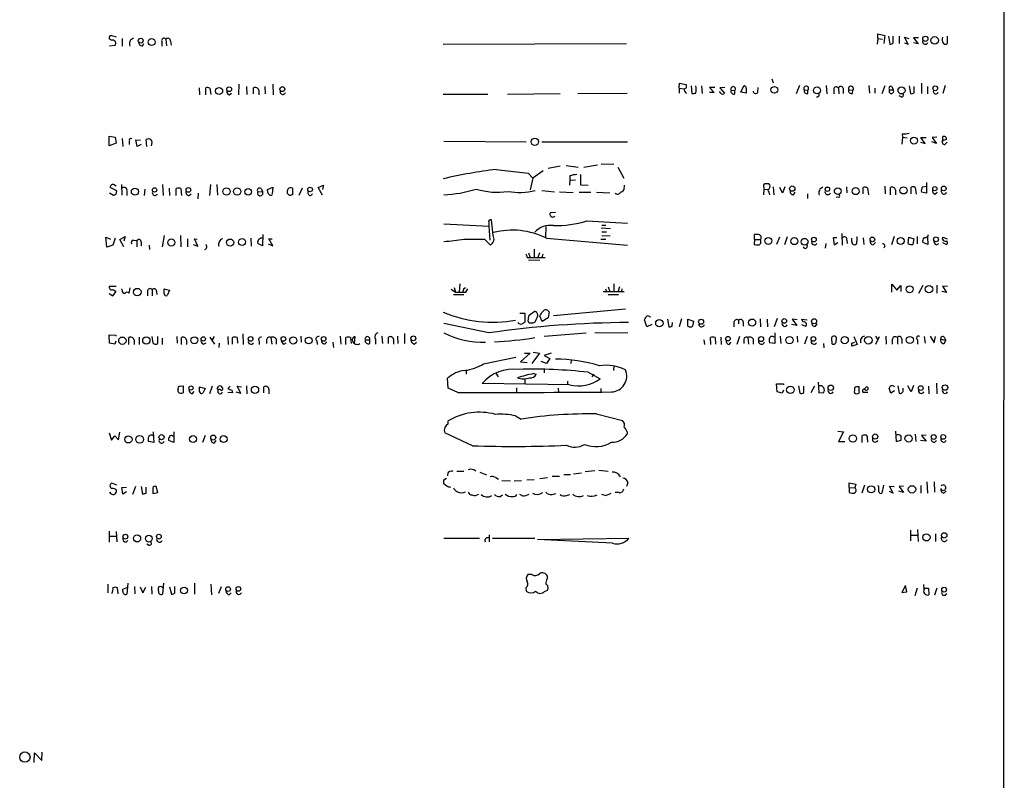
# Model space of a CAD drawing. Extents: x 14 to 1061, y 6 to 872.
# Drawn here: x 874 to 1052, y 448 to 586 of the extents above; entities that cross this region are included whole.
import ezdxf

# ---------------------------------------------------------------- set-up
doc = ezdxf.new("R2010")
doc.units = 0
doc.header["$MEASUREMENT"] = 0
doc.layers.add('MAIN', color=5, linetype='CONTINUOUS')

msp = doc.modelspace()

# ---------------------------------------------------------------- linework, layer by layer
at = {"layer": 'MAIN'}
for p, q in [((1051.56, 851.7467), (1051.2213, 52.4087)), ((890.27, 582.676), (891.1167, 582.422)), ((892.2173, 582.0833), (892.2173, 580.7287)), ((900.0913, 581.9987), (900.176, 580.8133)), ((1028.7, 582.0833), (1028.6153, 581.0673)), ((1028.7, 582.0833), (1028.7, 582.93)), ((1028.7, 582.93), (1029.97, 582.676)), ((1028.7, 582.0833), (1029.5467, 581.9987)), ((1029.97, 582.676), (1029.8007, 581.2367)), ((1030.6473, 582.5067), (1030.9013, 581.0673)), ((1031.494, 581.3213), (1031.494, 582.5067)), ((1032.5947, 582.5067), (1032.5947, 581.2367)), ((1034.2033, 581.0673), (1033.526, 582.3373)), ((1033.526, 582.3373), (1034.288, 582.0833)), ((1036.066, 582.2527), (1035.1347, 582.2527)), ((1035.1347, 582.2527), (1035.9813, 581.152)), ((1041.2307, 582.5067), (1041.2307, 581.2367)), ((889.9313, 580.8133), (890.9473, 580.898)), ((895.858, 580.8133), (896.112, 581.2367)), ((899.3293, 581.5753), (899.3293, 580.7287)), ((900.938, 581.66), (901.0227, 580.898)), ((950.214, 581.0673), (983.3187, 581.2367)), ((1033.526, 581.3213), (1034.2033, 581.0673)), ((1035.9813, 581.152), (1035.1347, 581.3213)), ((1009.5653, 574.802), (1009.8193, 574.1247)), ((906.1027, 573.1933), (906.1873, 571.9233)), ((907.288, 571.9233), (907.288, 573.1933)), ((908.05, 573.1087), (908.2193, 572.008)), ((913.2993, 573.8707), (913.2147, 571.9233)), ((914.654, 573.4473), (914.7387, 572.008)), ((915.924, 572.0927), (915.924, 573.1933)), ((917.956, 573.4473), (918.0407, 572.0927)), ((919.3953, 573.8707), (919.48, 571.9233)), ((992.8013, 573.1087), (992.886, 574.04)), ((992.8013, 573.1087), (992.8013, 572.262)), ((992.8013, 573.1087), (993.648, 573.024)), ((992.886, 574.04), (994.0713, 573.786)), ((995.0027, 573.532), (995.0873, 572.1773)), ((996.8653, 573.532), (996.95, 572.1773)), ((999.236, 573.278), (998.3047, 573.278)), ((998.3047, 573.278), (999.1513, 572.3467)), ((1001.0987, 573.278), (1000.1673, 573.1933)), ((1000.1673, 573.1933), (1001.014, 572.262)), ((1003.9773, 572.4313), (1004.4853, 573.532)), ((1004.9087, 573.1087), (1004.9087, 572.262)), ((1007.0253, 572.4313), (1007.11, 573.278)), ((1014.5607, 573.6167), (1013.968, 572.0927)), ((1015.4073, 572.8547), (1016.0847, 572.77)), ((1019.3867, 573.6167), (1019.4713, 572.0927)), ((1020.7413, 572.9393), (1020.7413, 572.0927)), ((1021.588, 573.1087), (1021.6727, 572.0927)), ((1022.4347, 573.1087), (1022.4347, 572.1773)), ((1023.4507, 572.8547), (1024.2127, 572.77)), ((1027.0913, 573.6167), (1027.176, 572.262)), ((1028.192, 573.1087), (1028.192, 572.262)), ((1029.97, 573.532), (1029.462, 572.0927)), ((1030.8167, 572.8547), (1031.494, 572.8547)), ((1031.24, 573.4473), (1031.494, 572.8547)), ((1034.3727, 573.532), (1034.6267, 572.1773)), ((1035.304, 572.3467), (1035.304, 573.4473)), ((1036.574, 574.04), (1036.574, 572.1773)), ((1037.6747, 573.4473), (1037.6747, 572.0927)), ((1040.892, 573.6167), (1040.4687, 572.1773)), ((911.5213, 571.9233), (911.9447, 572.262)), ((916.8553, 572.77), (916.8553, 571.9233)), ((958.2573, 572.008), (950.214, 572.008)), ((971.296, 572.0927), (961.8133, 572.008)), ((983.4033, 572.1773), (974.5133, 572.0927)), ((999.1513, 572.3467), (998.3047, 572.3467)), ((1000.3367, 572.262), (1000.0827, 572.516)), ((1002.1993, 572.77), (1002.8767, 572.6853)), ((1002.8767, 572.0927), (1002.8767, 572.6853)), ((1004.9087, 572.262), (1003.9773, 572.4313)), ((1016.0847, 572.1773), (1016.0847, 572.77)), ((1024.128, 572.1773), (1024.2127, 572.77)), ((1032.9333, 571.5847), (1032.5947, 571.754)), ((889.8467, 562.6947), (889.8467, 564.4727)), ((889.8467, 564.4727), (890.9473, 564.3033)), ((890.9473, 564.3033), (891.1167, 563.2027)), ((892.2173, 564.0493), (892.302, 562.61)), ((1033.1873, 564.3033), (1033.018, 563.0333)), ((1033.1027, 564.896), (1033.1873, 564.3033)), ((1033.1873, 564.3033), (1034.034, 564.134)), ((1037.2513, 563.118), (1036.4893, 564.2187)), ((1036.4893, 564.2187), (1037.4207, 564.2187)), ((1039.368, 564.3033), (1038.5213, 564.2187)), ((1038.5213, 564.2187), (1039.2833, 563.118)), ((1040.4687, 563.7107), (1040.4687, 564.388)), ((891.1167, 563.2027), (889.8467, 562.6947)), ((893.4873, 563.5413), (893.4873, 562.9487)), ((894.9267, 562.61), (894.6727, 563.7953)), ((894.6727, 563.7953), (895.5193, 563.7107)), ((895.604, 562.9487), (894.9267, 562.61)), ((896.62, 562.61), (896.5353, 563.88)), ((950.2987, 563.5413), (965.2, 563.4567)), ((967.994, 563.4567), (983.488, 563.4567)), ((1036.4047, 563.372), (1037.2513, 563.118)), ((1039.2833, 563.118), (1038.4367, 563.4567)), ((1040.2993, 563.5413), (1040.384, 563.2027)), ((1040.8073, 562.9487), (1041.2307, 563.372)), ((971.296, 559.054), (969.1793, 558.6307)), ((972.3967, 559.1387), (974.598, 558.8847)), ((978.0693, 559.2233), (975.614, 558.8)), ((978.7467, 559.4773), (981.0327, 559.3927)), ((981.71, 558.8847), (982.8107, 556.8527)), ((959.7813, 558.4613), (965.5387, 557.784)), ((965.5387, 557.784), (966.3853, 556.8527)), ((966.3853, 556.8527), (965.8773, 554.736)), ((968.248, 558.2073), (966.3853, 556.8527)), ((973.074, 557.276), (973.074, 556.514)), ((975.0213, 557.53), (975.0213, 555.6673)), ((891.2013, 554.5667), (890.016, 555.1593)), ((890.778, 555.6673), (891.1167, 555.498)), ((892.048, 555.752), (892.1327, 553.8047)), ((899.4987, 555.752), (899.5833, 553.72)), ((900.684, 555.0747), (900.7687, 553.72)), ((901.954, 553.72), (901.954, 554.99)), ((902.8007, 554.99), (902.8853, 553.72)), ((908.1347, 555.752), (907.9653, 553.72)), ((909.32, 555.752), (909.4047, 553.8047)), ((917.2787, 554.99), (917.5327, 554.482)), ((918.464, 554.8207), (919.3953, 555.244)), ((919.3953, 555.244), (919.3107, 553.974)), ((922.9513, 555.0747), (922.9513, 553.8893)), ((924.7293, 555.0747), (924.1367, 553.72)), ((927.608, 555.1593), (928.5393, 555.5827)), ((928.37, 553.8047), (927.608, 555.1593)), ((928.5393, 555.5827), (928.37, 554.8207)), ((973.074, 556.514), (972.9893, 555.5827)), ((973.074, 556.514), (974.09, 556.5987)), ((975.0213, 555.6673), (976.376, 555.5827)), ((982.8953, 555.5827), (982.8107, 554.736)), ((1008.0413, 555.6673), (1008.126, 554.9053)), ((1009.8193, 555.3287), (1009.904, 553.8893)), ((1011.5127, 554.1433), (1011.0047, 555.1593)), ((1011.936, 555.3287), (1011.5127, 554.1433)), ((1023.0273, 555.3287), (1023.112, 554.228)), ((1026.0753, 554.0587), (1026.0753, 555.1593)), ((1026.8373, 555.0747), (1027.0067, 553.8893)), ((1029.97, 555.4133), (1030.0547, 554.0587)), ((1030.986, 553.8893), (1030.986, 555.1593)), ((1034.7113, 554.0587), (1034.7113, 555.244)), ((1035.4733, 555.1593), (1035.6427, 553.974)), ((1036.828, 555.3287), (1037.5053, 555.4133)), ((1037.5053, 556.0907), (1037.5053, 555.4133)), ((1037.5053, 555.4133), (1037.5053, 554.1433)), ((889.9313, 554.228), (890.6087, 553.8047)), ((891.1167, 553.974), (891.2013, 554.5667)), ((893.064, 554.5667), (893.064, 553.72)), ((896.2813, 554.9053), (896.1967, 553.72)), ((904.24, 553.72), (904.6633, 554.0587)), ((905.9333, 554.1433), (905.8487, 553.1273)), ((916.686, 554.3973), (917.5327, 554.482)), ((918.464, 554.5667), (918.464, 554.8207)), ((922.4433, 553.72), (922.02, 554.1433)), ((926.2533, 553.72), (926.592, 554.0587)), ((967.994, 554.6513), (970.28, 554.3973)), ((973.6667, 554.228), (971.2113, 554.3127)), ((974.7673, 554.3127), (976.884, 554.3127)), ((977.9, 554.3127), (980.2707, 554.228)), ((1008.126, 554.9053), (1008.0413, 553.8893)), ((1008.126, 554.9053), (1008.888, 554.8207)), ((1013.46, 553.8893), (1013.7987, 554.3127)), ((1016, 554.0587), (1016, 553.212)), ((1021.6727, 553.3813), (1021.1647, 553.466)), ((1031.9173, 554.736), (1031.9173, 553.8893)), ((1037.5053, 554.1433), (1036.574, 554.3127)), ((1039.0293, 553.974), (1039.4527, 554.3127)), ((969.6027, 550.672), (970.4493, 550.7567)), ((950.2987, 548.64), (958.4267, 548.2167)), ((958.4267, 548.8093), (958.4267, 548.2167)), ((958.4267, 548.2167), (958.596, 545.6767)), ((959.1887, 546.5233), (958.9347, 549.3173)), ((968.756, 548.132), (968.6713, 546.1847)), ((976.122, 549.148), (983.488, 548.7247)), ((978.7467, 547.878), (980.44, 547.7933)), ((978.8313, 548.386), (979.5933, 548.386)), ((889.4233, 544.4067), (889.254, 546.1847)), ((889.254, 546.1847), (890.1007, 545.846)), ((891.794, 545.7613), (892.7253, 546.354)), ((892.7253, 546.354), (892.4713, 545.5073)), ((899.7527, 546.5233), (899.414, 544.4913)), ((902.716, 546.5233), (902.8007, 544.4913)), ((917.6173, 546.6927), (917.5327, 544.6607)), ((978.8313, 547.2007), (979.678, 547.2007)), ((978.8313, 546.5233), (980.3553, 546.4387)), ((1006.4327, 545.7613), (1006.4327, 546.6927)), ((1010.92, 546.1847), (1010.412, 544.9147)), ((1012.3593, 546.2693), (1011.8513, 544.83)), ((1021.334, 546.1), (1020.6567, 546.1)), ((1020.6567, 546.1), (1020.826, 544.83)), ((1022.1807, 546.862), (1022.2653, 544.7453)), ((1026.0753, 546.1), (1026.16, 544.9147)), ((1031.6633, 546.354), (1031.1553, 544.83)), ((1034.2033, 545.084), (1034.288, 546.1847)), ((1034.288, 546.1847), (1035.2193, 545.9307)), ((1035.812, 546.354), (1035.812, 544.9993)), ((1037.6747, 546.1847), (1037.7593, 544.9147)), ((1037.7593, 546.354), (1037.844, 546.6927)), ((1040.384, 545.846), (1040.4687, 546.1847)), ((1040.4687, 546.1847), (1041.2307, 545.9307)), ((890.524, 544.7453), (889.4233, 544.4067)), ((890.9473, 546.0153), (890.524, 544.7453)), ((892.4713, 544.4913), (891.794, 545.7613)), ((894.2493, 545.6767), (894.842, 545.592)), ((894.842, 545.592), (894.842, 544.4913)), ((895.604, 545.338), (895.604, 544.6607)), ((897.0433, 544.7453), (897.128, 543.9833)), ((903.986, 545.9307), (903.986, 544.4913)), ((905.002, 544.9147), (905.8487, 544.576)), ((905.8487, 544.576), (905.256, 545.9307)), ((905.256, 545.9307), (905.764, 545.846)), ((915.416, 546.0153), (915.5007, 544.576)), ((917.5327, 544.6607), (916.686, 545.084)), ((918.5487, 544.9993), (919.3953, 544.6607)), ((919.3953, 544.6607), (918.718, 545.9307)), ((918.718, 545.9307), (919.3107, 545.9307)), ((957.6647, 545.846), (958.6807, 544.83)), ((968.8407, 546.0153), (983.488, 544.7453)), ((978.662, 545.846), (979.5933, 545.846)), ((1006.4327, 545.7613), (1006.348, 544.9147)), ((1006.4327, 545.7613), (1007.4487, 545.7613)), ((1019.302, 545.084), (1019.2173, 544.2373)), ((1020.826, 544.83), (1021.5033, 545.2533)), ((1023.112, 545.6767), (1023.1967, 545.084)), ((1024.0433, 545.4227), (1024.0433, 546.0153)), ((1027.8533, 544.83), (1028.2767, 545.2533)), ((1029.97, 544.576), (1029.8007, 544.2373)), ((1035.2193, 545.9307), (1035.05, 544.9147)), ((1037.7593, 544.9147), (1036.828, 545.2533)), ((1039.2833, 544.83), (1039.7067, 545.084)), ((1040.384, 545.2533), (1041.146, 544.9147)), ((965.3693, 542.544), (965.8773, 542.544)), ((965.6233, 543.3907), (965.8773, 542.544)), ((965.8773, 542.544), (968.5867, 542.544)), ((966.6393, 544.068), (966.6393, 542.544)), ((967.5707, 543.3907), (967.3167, 542.544)), ((968.1633, 543.1367), (967.994, 542.544)), ((965.6233, 542.1207), (967.6553, 542.036)), ((889.9313, 537.3793), (891.1167, 537.3793)), ((953.1773, 537.8027), (953.0927, 536.2787)), ((980.0167, 537.21), (980.2707, 536.3633)), ((981.0327, 537.8027), (981.0327, 536.3633)), ((982.0487, 537.21), (981.71, 536.2787)), ((1031.24, 536.2787), (1031.24, 537.718)), ((1031.24, 537.718), (1032.1713, 536.6173)), ((1032.1713, 536.6173), (1032.8487, 537.464)), ((1032.8487, 537.464), (1032.8487, 536.3633)), ((1036.828, 537.464), (1036.066, 536.0247)), ((1039.368, 537.5487), (1039.368, 536.1093)), ((1041.3153, 537.2947), (1040.384, 537.3793)), ((1040.384, 537.3793), (1041.146, 536.194)), ((889.8467, 536.0247), (890.524, 535.6013)), ((890.524, 535.6013), (891.1167, 536.3633)), ((892.2173, 536.6173), (892.1327, 536.8713)), ((893.572, 537.0407), (893.4027, 536.1093)), ((896.7893, 536.3633), (896.7893, 535.6013)), ((897.636, 536.702), (897.636, 535.6013)), ((898.398, 536.448), (898.4827, 535.8553)), ((899.7527, 536.8713), (900.7687, 536.6173)), ((899.7527, 535.94), (899.7527, 536.8713)), ((900.7687, 536.6173), (900.3453, 535.686)), ((951.6533, 536.7867), (952.4153, 536.2787)), ((952.0767, 535.8553), (953.9393, 535.8553)), ((952.1613, 537.1253), (952.4153, 536.2787)), ((953.9393, 536.956), (954.1933, 537.1253)), ((954.278, 536.2787), (954.6167, 536.8713)), ((979.0853, 536.3633), (982.8953, 536.3633)), ((979.5087, 536.8713), (979.678, 536.3633)), ((980.0167, 535.8553), (981.8793, 535.8553)), ((982.472, 536.8713), (982.3873, 536.3633)), ((1041.146, 536.194), (1040.2993, 536.3633)), ((964.0147, 532.4687), (964.946, 532.4687)), ((964.946, 532.4687), (964.946, 530.86)), ((965.708, 532.13), (966.6393, 532.8073)), ((968.0787, 530.9447), (967.6553, 531.9607)), ((969.3487, 532.7227), (969.1793, 531.622)), ((970.1107, 532.0453), (983.1493, 533.2307)), ((987.4673, 531.876), (987.7213, 531.7913)), ((958.4267, 528.9127), (950.2987, 530.606)), ((965.708, 530.6907), (965.5387, 531.114)), ((966.724, 530.86), (966.3853, 530.6907)), ((969.1793, 531.622), (968.0787, 530.9447)), ((986.9593, 530.0133), (986.536, 531.2833)), ((987.8907, 530.4367), (986.9593, 530.0133)), ((990.6847, 531.368), (990.9387, 530.0133)), ((991.5313, 530.098), (991.616, 530.7753)), ((993.2247, 531.4527), (992.8013, 530.0133)), ((994.41, 531.368), (995.426, 531.0293)), ((994.41, 530.098), (994.41, 531.368)), ((995.426, 531.0293), (995.2567, 530.098)), ((1002.7073, 530.86), (1002.7073, 530.0133)), ((1003.554, 531.1987), (1003.554, 530.5213)), ((1004.4007, 530.86), (1004.4007, 530.098)), ((1007.4487, 531.4527), (1007.5333, 530.0133)), ((1008.7187, 531.368), (1008.8033, 530.0133)), ((1010.4967, 531.5373), (1009.9887, 530.0133)), ((1014.0527, 530.2673), (1013.1213, 530.4367)), ((1014.1373, 531.2833), (1013.206, 531.368)), ((1013.206, 531.368), (1014.0527, 530.2673)), ((1014.8993, 530.4367), (1015.6613, 530.098)), ((1015.238, 530.86), (1014.984, 531.368)), ((1014.984, 531.368), (1015.9153, 531.2833)), ((1017.4393, 530.098), (1017.778, 530.5213)), ((889.9313, 527.05), (889.8467, 528.574)), ((889.8467, 528.574), (891.032, 528.4893)), ((891.032, 528.4893), (891.032, 528.32)), ((913.9767, 528.7433), (914.0613, 526.796)), ((924.4753, 528.32), (924.56, 527.2193)), ((931.5873, 528.32), (931.672, 526.8807)), ((939.1227, 528.32), (939.2073, 526.9653)), ((941.9167, 528.32), (942.0013, 526.9653)), ((943.1867, 528.828), (943.1867, 526.9653)), ((968.4173, 528.32), (976.0373, 528.9127)), ((977.5613, 528.9973), (983.5727, 528.9127)), ((1010.0733, 528.9127), (1010.0733, 526.9653)), ((1011.0893, 528.32), (1011.174, 526.9653)), ((1014.1373, 528.32), (1014.222, 527.2193)), ((1028.2767, 528.32), (1028.7, 527.6427)), ((1030.1393, 528.32), (1030.224, 526.8807)), ((1038.1827, 528.32), (1038.86, 527.1347)), ((890.8627, 526.8807), (889.9313, 527.05)), ((891.032, 527.3887), (890.8627, 526.8807)), ((893.4027, 526.796), (893.4027, 528.066)), ((894.334, 527.6427), (894.334, 526.796)), ((895.2653, 528.1507), (895.2653, 526.796)), ((897.8053, 527.05), (897.636, 528.2353)), ((898.5673, 528.2353), (898.5673, 526.9653)), ((899.414, 527.9813), (899.414, 526.796)), ((902.0387, 528.2353), (902.1233, 527.05)), ((902.8853, 526.796), (902.8853, 528.066)), ((903.8167, 527.6427), (903.8167, 526.796)), ((906.8647, 526.8807), (907.3727, 527.1347)), ((908.05, 528.1507), (908.8967, 526.8807)), ((908.812, 528.2353), (908.4733, 527.6427)), ((909.7433, 527.05), (909.6587, 526.288)), ((911.2673, 528.2353), (911.352, 526.796)), ((912.114, 526.8807), (912.114, 528.066)), ((912.9607, 528.066), (913.0453, 527.05)), ((916.94, 527.3887), (916.94, 526.796)), ((918.2947, 527.6427), (918.2947, 526.9653)), ((919.0567, 528.066), (919.226, 526.8807)), ((919.988, 527.812), (919.988, 526.8807)), ((921.4273, 526.8807), (921.8507, 527.1347)), ((927.354, 527.4733), (927.4387, 526.796)), ((930.2327, 527.2193), (930.402, 526.288)), ((932.6033, 526.796), (932.6033, 528.066)), ((933.45, 528.066), (933.5347, 526.9653)), ((934.212, 528.2353), (934.1273, 526.9653)), ((936.0747, 527.6427), (936.9213, 527.6427)), ((936.9213, 526.9653), (936.9213, 527.6427)), ((937.9373, 527.812), (937.9373, 526.8807)), ((940.308, 526.9653), (940.308, 528.1507)), ((941.2393, 527.7273), (941.2393, 526.8807)), ((944.9647, 526.8807), (945.388, 527.2193)), ((997.2887, 527.6427), (997.3733, 526.796)), ((998.5587, 526.796), (998.474, 528.066)), ((999.3207, 528.066), (999.4053, 526.8807)), ((1000.3367, 528.1507), (1000.4213, 526.796)), ((1001.8607, 526.796), (1002.1993, 527.2193)), ((1003.7233, 528.2353), (1003.2153, 526.796)), ((1004.4853, 527.6427), (1004.4853, 526.9653)), ((1005.2473, 528.066), (1005.332, 526.8807)), ((1006.1787, 527.812), (1006.1787, 526.8807)), ((1010.0733, 526.9653), (1009.142, 527.1347)), ((1015.9153, 528.2353), (1015.492, 526.8807)), ((1018.8787, 526.9653), (1018.9633, 526.2033)), ((1020.318, 527.8967), (1020.4027, 526.9653)), ((1024.0433, 527.05), (1024.5513, 527.2193)), ((1024.9747, 526.796), (1024.0433, 526.542)), ((1024.382, 528.2353), (1024.9747, 526.796)), ((1028.3613, 526.8807), (1029.0387, 528.2353)), ((1031.3247, 527.6427), (1031.3247, 526.8807)), ((1032.256, 528.066), (1032.256, 526.8807)), ((1033.018, 527.812), (1033.018, 526.9653)), ((1035.8967, 527.6427), (1035.8967, 526.8807)), ((1037.082, 528.2353), (1037.2513, 527.05)), ((1038.86, 527.1347), (1039.114, 528.2353)), ((1040.0453, 527.812), (1040.9767, 527.558)), ((1040.7227, 528.1507), (1040.9767, 527.558)), ((1040.7227, 526.9653), (1040.9767, 527.558)), ((965.8773, 525.272), (964.184, 523.6633)), ((964.8613, 525.272), (965.8773, 525.272)), ((967.5707, 525.272), (966.216, 523.4093)), ((966.47, 525.4413), (967.5707, 525.272)), ((969.6873, 525.272), (968.4173, 524.8487)), ((968.4173, 524.8487), (969.4333, 524.256)), ((957.4953, 523.3247), (963.3373, 524.51)), ((964.184, 523.6633), (965.3693, 523.5787)), ((968.8407, 523.4093), (967.9093, 523.748)), ((969.4333, 524.256), (968.8407, 523.4093)), ((973.328, 524.002), (973.2433, 523.4093)), ((954.3627, 522.224), (954.3627, 521.462)), ((959.6967, 521.6313), (960.12, 520.954)), ((966.5547, 521.5467), (966.978, 521.462)), ((968.4173, 522.3933), (968.4173, 521.716)), ((976.376, 521.8007), (978.5773, 520.6153)), ((977.392, 521.462), (977.0533, 520.954)), ((981.0327, 522.9013), (980.948, 522.1393)), ((951.0607, 518.922), (950.976, 520.7)), ((972.9893, 519.5147), (957.2413, 519.7687)), ((964.946, 520.446), (964.946, 519.7687)), ((972.6507, 520.192), (972.6507, 519.5147)), ((1010.4967, 518.2447), (1010.412, 519.684)), ((1010.412, 519.684), (1011.682, 519.684)), ((1011.682, 519.684), (1011.682, 519.5147)), ((1017.9473, 520.0227), (1018.032, 518.0753)), ((1035.1347, 519.43), (1034.7113, 518.2447)), ((1039.2833, 519.8533), (1039.368, 517.906)), ((902.2927, 518.2447), (902.2927, 518.668)), ((902.716, 519.2607), (903.224, 519.3453)), ((903.224, 519.3453), (903.224, 518.0753)), ((904.8327, 517.906), (905.1713, 518.3293)), ((906.1873, 519.176), (907.2033, 518.8373)), ((906.1873, 518.2447), (906.1873, 519.176)), ((907.2033, 518.8373), (906.78, 517.9907)), ((908.4733, 519.2607), (907.9653, 517.906)), ((909.4047, 519.0067), (909.6587, 519.2607)), ((909.9127, 518.668), (909.574, 518.668)), ((911.6907, 519.2607), (911.2673, 518.8373)), ((912.114, 518.0753), (911.2673, 518.16)), ((912.0293, 518.5833), (912.114, 518.0753)), ((912.7067, 518.2447), (913.638, 517.9907)), ((913.638, 517.9907), (912.9607, 519.2607)), ((912.9607, 519.2607), (913.7227, 519.176)), ((914.654, 519.3453), (914.7387, 517.906)), ((917.7867, 518.0753), (917.7867, 519.176)), ((918.718, 518.7527), (918.718, 517.906)), ((952.8387, 518.16), (951.0607, 518.922)), ((963.422, 519.0067), (963.422, 518.2447)), ((970.9573, 518.922), (971.042, 518.16)), ((978.662, 518.8373), (978.662, 518.16)), ((1011.428, 517.9907), (1010.4967, 518.2447)), ((1011.682, 518.5833), (1011.428, 517.9907)), ((1014.3913, 519.3453), (1014.6453, 517.9907)), ((1015.3227, 518.16), (1015.3227, 519.2607)), ((1017.27, 519.2607), (1016.5927, 518.0753)), ((1018.032, 518.0753), (1018.9633, 518.16)), ((1024.4667, 519.0067), (1024.4667, 518.4987)), ((1024.89, 517.906), (1025.3133, 517.9907)), ((1025.3133, 517.9907), (1025.3133, 519.176)), ((1026.922, 518.16), (1026.0753, 518.16)), ((1026.668, 519.176), (1026.16, 518.668)), ((1031.0707, 517.9907), (1030.732, 518.922)), ((1031.748, 518.414), (1031.0707, 517.9907)), ((1032.3407, 519.3453), (1032.5947, 517.9907)), ((1033.272, 518.668), (1033.272, 518.922)), ((1034.7113, 518.2447), (1034.1187, 519.3453)), ((1037.844, 519.2607), (1037.9287, 517.906)), ((977.9, 514.2653), (982.5567, 513.08)), ((951.0607, 512.4873), (951.0607, 512.9953)), ((963.2527, 513.9267), (964.2687, 513.334)), ((889.8467, 510.8787), (890.27, 509.524)), ((891.54, 509.6087), (891.794, 510.9633)), ((897.8053, 511.048), (897.89, 509.1007)), ((901.5307, 511.048), (901.5307, 509.1007)), ((955.4633, 508.508), (950.468, 510.8787)), ((983.4033, 511.048), (983.4033, 510.6247)), ((1021.5033, 511.1327), (1022.5193, 511.048)), ((1022.5193, 511.048), (1021.588, 509.27)), ((1031.9173, 511.1327), (1032.002, 509.27)), ((1035.4733, 510.6247), (1035.558, 509.27)), ((890.27, 509.524), (890.8627, 510.286)), ((890.8627, 510.286), (891.54, 509.6087)), ((897.89, 509.1007), (896.9587, 509.27)), ((901.5307, 509.1007), (900.5993, 509.4393)), ((901.2767, 510.286), (901.5307, 510.286)), ((907.2033, 510.3707), (906.6953, 509.1007)), ((908.8967, 509.016), (909.1507, 509.4393)), ((1021.588, 509.27), (1022.7733, 509.27)), ((1025.906, 509.1007), (1025.906, 510.3707)), ((1026.8373, 509.6087), (1026.8373, 509.1853)), ((1032.002, 509.27), (1032.9333, 509.524)), ((1037.4207, 509.3547), (1036.4047, 509.4393)), ((1037.4207, 510.4553), (1036.574, 510.3707)), ((1036.574, 510.3707), (1037.4207, 509.3547)), ((952.6693, 503.936), (953.9393, 503.936)), ((956.818, 503.7667), (958.0033, 503.2587)), ((973.7513, 503.428), (975.1907, 503.5973)), ((975.868, 503.8513), (977.5613, 504.0207)), ((978.3233, 504.1053), (980.0167, 503.936)), ((891.2013, 501.396), (890.3547, 501.7347)), ((950.2987, 502.3273), (950.8067, 502.666)), ((950.8913, 501.142), (950.2987, 501.65)), ((959.6967, 502.7507), (960.2047, 502.4967)), ((960.7973, 502.2427), (962.3213, 502.158)), ((962.9987, 502.158), (964.3533, 502.2427)), ((965.2847, 502.3273), (966.6393, 502.412)), ((967.6553, 502.5813), (969.01, 502.7507)), ((969.8567, 503.0047), (971.2113, 503.0047)), ((971.9733, 503.3433), (973.1587, 503.3433)), ((983.5727, 501.904), (983.3187, 501.142)), ((1023.5353, 500.9727), (1023.5353, 501.8193)), ((1023.5353, 501.8193), (1024.7207, 501.5653)), ((1037.59, 501.9887), (1037.6747, 499.9567)), ((1038.86, 501.9887), (1038.9447, 500.126)), ((892.1327, 500.9727), (892.9793, 501.0573)), ((892.302, 499.7873), (892.1327, 500.9727)), ((892.9793, 500.2107), (892.302, 499.7873)), ((894.588, 501.142), (894.08, 499.7027)), ((895.604, 501.142), (895.858, 499.7873)), ((896.5353, 499.9567), (896.5353, 501.0573)), ((897.7207, 500.888), (897.7207, 499.872)), ((897.7207, 499.872), (898.652, 500.0413)), ((898.652, 500.0413), (898.3133, 501.142)), ((969.8567, 499.7027), (970.534, 499.872)), ((981.964, 500.0413), (981.2867, 500.0413)), ((1023.5353, 500.9727), (1023.5353, 500.0413)), ((1023.5353, 500.9727), (1024.5513, 500.888)), ((1024.7207, 501.5653), (1024.5513, 500.888)), ((1026.3293, 501.396), (1025.8213, 499.9567)), ((1028.8693, 501.0573), (1028.7847, 501.3113)), ((1029.716, 501.396), (1029.462, 499.9567)), ((1030.732, 500.2953), (1031.494, 499.9567)), ((1031.494, 499.9567), (1030.8167, 501.2267)), ((1030.8167, 501.2267), (1031.6633, 501.142)), ((1033.3567, 500.0413), (1032.51, 500.2953)), ((1033.3567, 501.2267), (1032.5947, 501.142)), ((1032.5947, 501.142), (1033.3567, 500.0413)), ((1036.4893, 501.3113), (1036.4893, 499.9567)), ((1040.638, 499.9567), (1041.0613, 500.38)), ((960.4587, 499.364), (960.882, 499.618)), ((964.5227, 499.4487), (964.0147, 499.7027)), ((972.4813, 499.5333), (973.074, 499.7027)), ((979.424, 499.5333), (978.8313, 499.7027)), ((889.8467, 493.0987), (889.8467, 491.0667)), ((891.1167, 493.014), (891.2013, 491.1513)), ((1034.6267, 493.268), (1034.6267, 491.3207)), ((1035.8967, 493.3527), (1035.9813, 491.236)), ((889.9313, 492.1673), (891.1167, 492.1673)), ((892.8947, 491.0667), (893.2333, 491.4053)), ((950.2987, 491.8287), (956.7333, 491.8287)), ((958.5113, 492.4213), (958.5113, 491.1513)), ((959.104, 491.8287), (966.724, 491.8287)), ((967.232, 491.5747), (983.742, 491.8287)), ((980.7787, 490.8973), (967.232, 491.5747)), ((1034.7113, 492.3367), (1035.8967, 492.3367)), ((1039.114, 492.5907), (1039.114, 491.236)), ((896.9587, 490.5587), (896.62, 490.728)), ((966.216, 485.2247), (965.454, 485.2247)), ((969.01, 484.4627), (969.01, 484.9707)), ((889.5927, 483.5313), (889.5927, 481.9227)), ((891.4553, 481.7533), (891.3707, 482.854)), ((892.302, 482.6), (893.2333, 482.9387)), ((892.302, 482.1767), (892.302, 482.6)), ((893.2333, 483.7007), (893.064, 481.6687)), ((894.4187, 483.108), (894.5033, 481.7533)), ((895.4347, 483.0233), (895.9427, 481.9227)), ((895.9427, 481.9227), (896.4507, 482.9387)), ((897.4667, 483.108), (897.5513, 481.6687)), ((898.906, 481.7533), (898.7367, 482.4307)), ((899.414, 482.9387), (899.668, 482.9387)), ((899.668, 483.7007), (899.4987, 481.6687)), ((900.7687, 483.0233), (901.1073, 481.6687)), ((901.7, 481.9227), (901.7, 483.108)), ((905.256, 483.7007), (905.256, 481.6687)), ((908.2193, 483.5313), (908.304, 481.584)), ((910.082, 483.0233), (909.574, 481.838)), ((965.1153, 482.854), (965.2, 482.2613)), ((968.502, 482.1767), (969.01, 482.4307)), ((1033.6953, 483.2773), (1033.018, 482.0073)), ((1033.018, 482.0073), (1033.9493, 482.092)), ((1033.9493, 482.092), (1033.6953, 483.2773)), ((1035.812, 482.7693), (1035.3887, 481.4147)), ((1037.082, 482.6), (1036.9973, 483.4467)), ((1037.082, 482.7693), (1037.844, 482.7693)), ((1037.844, 482.7693), (1037.9287, 481.584)), ((1039.368, 482.7693), (1038.9447, 481.4993)), ((911.5213, 481.584), (911.86, 481.9227)), ((876.3, 451.2733), (876.3847, 453.0513)), ((876.3847, 453.0513), (877.6547, 451.612)), ((877.6547, 451.612), (877.7393, 453.136))]:
    msp.add_line(p, q, dxfattribs=at)
for centre, radius in [((895.5489, 581.7257), 0.4396), ((897.5181, 581.462), 0.6281), ((1037.2979, 582.0629), 0.4683), ((1038.9788, 581.7735), 0.6767), ((909.7025, 572.6301), 0.6375), ((911.5218, 572.9481), 0.427), ((921.1309, 572.9641), 0.4446), ((1010.016, 572.8437), 0.6057), ((1017.7266, 572.734), 0.6267), ((1032.9896, 572.7219), 0.6314), ((1039.0801, 573.1099), 0.4255), ((966.7393, 563.4561), 0.6637), ((1035.2329, 563.6586), 0.6401), ((894.4891, 554.4368), 0.639), ((898.0448, 554.7518), 0.3943), ((904.1703, 554.75), 0.4206), ((911.032, 554.4697), 0.663), ((912.9633, 554.4503), 0.659), ((914.9746, 554.4207), 0.5938), ((926.1391, 554.8231), 0.4169), ((1013.2483, 554.9816), 0.476), ((1019.6073, 554.8746), 0.3988), ((1021.4663, 554.5271), 0.6107), ((1024.7097, 554.5439), 0.6436), ((1033.3491, 554.6589), 0.646), ((1039.0058, 554.9759), 0.3878), ((1040.614, 555.0178), 0.4297), ((1008.9234, 545.5259), 0.6367), ((1013.6225, 545.5024), 0.6427), ((1017.1512, 545.765), 0.427), ((1027.725, 545.7999), 0.4151), ((1032.8508, 545.5191), 0.6246), ((1039.2282, 545.827), 0.4396), ((901.0829, 545.2549), 0.6418), ((911.6897, 545.2289), 0.6501), ((913.8468, 545.3311), 0.629), ((1015.4777, 545.3873), 0.6104), ((1034.4549, 536.7864), 0.6177), ((1037.9533, 536.8049), 0.6691), ((894.9232, 536.2858), 0.6722), ((989.2457, 530.6522), 0.6674), ((996.7853, 530.9316), 0.4508), ((1005.9902, 530.7646), 0.6485), ((1011.8077, 531.0679), 0.4151), ((1017.19, 531.0163), 0.4508), ((944.7948, 527.9228), 0.4407), ((892.226, 527.5004), 0.6646), ((896.5584, 527.531), 0.6612), ((905.2319, 527.5695), 0.6213), ((906.8411, 527.8168), 0.3904), ((915.3929, 527.8156), 0.425), ((921.3195, 527.8156), 0.425), ((923.1002, 527.5434), 0.6395), ((925.8874, 527.5352), 0.6068), ((928.5898, 527.8156), 0.427), ((1001.6408, 527.8585), 0.4093), ((1007.6227, 527.7989), 0.4508), ((1012.7561, 527.605), 0.6569), ((1017.0665, 527.8156), 0.427), ((1022.7251, 527.6082), 0.6474), ((1027.0085, 527.5792), 0.6909), ((1034.4916, 527.6368), 0.6401), ((1020.2121, 518.9916), 0.4851), ((1040.8482, 519.0325), 0.5), ((904.6191, 518.9407), 0.3743), ((916.1875, 518.6188), 0.6592), ((1012.9098, 518.6256), 0.6759), ((1036.4662, 518.9256), 0.425), ((899.3062, 510.0667), 0.4628), ((1028.2386, 510.1809), 0.4683), ((1038.8049, 510.0977), 0.4396), ((1040.5192, 510.1203), 0.427), ((893.3174, 509.6708), 0.6526), ((895.348, 509.6722), 0.6909), ((905.0064, 509.7139), 0.6275), ((908.6454, 509.9971), 0.4529), ((910.5097, 509.7139), 0.6275), ((1024.1998, 509.8299), 0.6487), ((1034.2699, 509.8392), 0.6527), ((1027.5059, 500.6351), 0.6425), ((1034.8876, 500.6325), 0.6676), ((1040.7014, 492.3216), 0.4851), ((892.7719, 492.0905), 0.436), ((894.8846, 491.7701), 0.6443), ((897.0145, 491.7323), 0.6124), ((898.8274, 492.1075), 0.4254), ((1037.4928, 491.9627), 0.6527), ((903.3724, 482.3527), 0.6119), ((911.3289, 482.6036), 0.425), ((913.1815, 482.635), 0.4255), ((1040.6779, 482.5133), 0.434), ((874.6107, 452.2581), 0.9311)]:
    msp.add_circle(centre, radius, dxfattribs=at)
for centre, radius, start, end in [((890.2888, 582.2151), 0.4613, 92.335786, 196.600508), ((890.4937, 582.7785), 0.9497, 227.056676, 271.828353), ((890.4253, 581.2226), 0.6147, 328.125036, 80.759878), ((894.5832, 581.1319), 1.0886, 107.862376, 201.73886), ((899.7488, 581.7177), 0.443, 39.366754, 198.74987), ((900.4433, 581.651), 0.4948, 1.042258, 135.352106), ((1037.2882, 581.5603), 0.4958, 158.164253, 341.864758), ((1041.5698, 581.9564), 1.2455, 162.19206, 215.29917), ((895.7734, 581.406), 0.5987, 171.867191, 278.123335), ((1030.842, 582.0242), 0.9587, 273.546139, 312.848561), ((1040.892, 581.4906), 0.4233, 216.856362, 323.143638), ((907.6146, 572.661), 0.6245, 45.797976, 121.531771), ((916.2415, 572.6558), 0.6243, 10.539603, 120.570248), ((993.7073, 573.4897), 0.4694, 262.743283, 39.145968), ((995.2996, 573.4391), 1.703, 194.108052, 227.813219), ((992.5637, 572.897), 3.3464, 349.061446, 10.938554), ((1002.5701, 572.9846), 0.4284, 315.690277, 210.060055), ((1004.5841, 573.2074), 0.3393, 343.087238, 106.928918), ((1015.7797, 573.0819), 0.4362, 314.359176, 211.387228), ((1015.9069, 572.6769), 0.5303, 160.410133, 289.589867), ((1021.1858, 572.9181), 0.4451, 25.355973, 177.269402), ((1022.0113, 573.0133), 0.4339, 12.697771, 167.299327), ((1023.8579, 573.0479), 0.4507, 321.929887, 205.382456), ((1023.9502, 572.6768), 0.5302, 160.39633, 289.59349), ((1031.0876, 573.1087), 0.3714, 65.768033, 223.155907), ((1031.1553, 572.5991), 0.4242, 142.95183, 37.040035), ((911.7088, 572.526), 0.6312, 165.382563, 252.71908), ((921.2102, 572.501), 0.4957, 158.174982, 341.864758), ((995.2567, 574.1234), 1.9535, 265.025178, 287.659526), ((1000.6754, 572.4313), 0.3786, 206.558284, 333.434949), ((1002.6988, 572.5922), 0.5302, 160.40651, 289.60367), ((1006.6202, 572.6067), 0.4415, 180.778604, 336.588377), ((1017.7396, 571.9387), 0.3774, 249.706916, 39.214633), ((1033.0392, 571.881), 0.3147, 250.332702, 42.282263), ((1034.8383, 572.7702), 0.6295, 250.359033, 317.717127), ((1039.1986, 572.5583), 0.4733, 153.429535, 333.445776), ((893.7414, 563.7106), 0.3053, 56.325546, 213.674454), ((896.9586, 562.8643), 1.1004, 67.370923, 112.624271), ((1033.4414, 569.3812), 4.498, 265.681504, 281.949474), ((1040.6532, 563.9284), 0.4952, 354.390726, 111.872304), ((896.4864, 563.2203), 1.1123, 331.801464, 36.375404), ((1125.4028, 352.0229), 227.997, 111.688003, 111.917172), ((1040.8496, 563.4989), 0.5518, 212.463229, 265.603684), ((971.758, 462.9173), 96.2917, 97.144914, 102.928606), ((974.527, 553.313), 4.221, 92.484836, 110.135029), ((890.5325, 555.2101), 0.519, 61.765797, 185.61722), ((892.556, 554.6795), 0.5205, 347.480746, 130.597713), ((902.3773, 553.9743), 1.1004, 67.370923, 112.624271), ((917.0247, 554.6513), 0.4234, 53.132809, 216.867191), ((922.655, 554.3552), 0.7781, 67.617462, 135.010414), ((1008.634, 554.9054), 0.9653, 52.11981, 127.88019), ((1008.2078, 555.5106), 1.0309, 311.287359, 8.743204), ((1019.1279, 554.2079), 1.0886, 107.862376, 201.73886), ((1026.4019, 554.6271), 0.6244, 45.791579, 121.536569), ((1031.3035, 554.6218), 0.6243, 10.539603, 120.570248), ((1035.0379, 554.712), 0.6243, 45.772378, 121.546171), ((1037.8862, 554.5244), 1.3292, 142.762832, 189.164681), ((848.5352, 680.8968), 133.8752, 288.316987, 288.546157), ((898.1178, 554.2179), 0.4769, 146.373243, 340.497316), ((904.3299, 554.3497), 0.6361, 160.052295, 261.874993), ((917.1345, 554.1878), 0.4951, 154.962129, 36.457905), ((919.1974, 554.5302), 0.7343, 177.150843, 278.876082), ((923.5849, 554.3551), 1.5792, 159.609571, 187.70781), ((965.0248, 426.7973), 133.8752, 108.317001, 108.54617), ((926.3432, 554.3497), 0.6361, 160.052295, 261.874993), ((949.7065, 574.5981), 20.7173, 271.638015, 288.093693), ((959.9508, 567.3617), 13.0261, 252.992444, 278.59708), ((963.9676, 565.7552), 11.4616, 259.597145, 284.35208), ((981.6865, 554.5901), 0.5995, 228.177581, 332.439084), ((981.88, 555.4126), 1.1506, 287.082228, 323.98361), ((797.4125, 469.6497), 227.9508, 21.687971, 21.917186), ((1013.4408, 554.4859), 0.5969, 163.912199, 271.843278), ((1019.6712, 554.4138), 0.5123, 152.379501, 338.738493), ((1021.5668, 553.6353), 0.2752, 292.632677, 67.367323), ((1039.2168, 554.5767), 0.6312, 165.382563, 252.71908), ((1040.6686, 554.4985), 0.5123, 152.379501, 338.734438), ((969.9508, 550.3333), 0.4856, 135.784139, 328.463608), ((958.7653, 548.9787), 0.3786, 63.421413, 206.578587), ((969.5614, 544.4398), 3.9004, 81.903968, 136.674668), ((970.475, 567.4775), 19.1797, 268.911654, 287.123155), ((958.209, 545.8944), 1.1642, 293.901028, 32.697672), ((962.7129, 533.8658), 13.6074, 63.235156, 104.641741), ((1006.6863, 544.3189), 2.3873, 73.508337, 96.097947), ((1007.1711, 546.1611), 0.4868, 304.774071, 66.653031), ((1022.6925, 545.8191), 0.443, 341.25013, 140.643246), ((1023.8746, 545.846), 1.1001, 337.369719, 22.630281), ((1037.7591, 545.5074), 0.9651, 142.120851, 195.264491), ((1036.9124, 547.6246), 1.527, 273.187323, 303.684864), ((894.2493, 545.2534), 0.4233, 90, 216.886139), ((895.1948, 545.3803), 0.4114, 354.098158, 149.033855), ((906.9231, 544.4999), 0.5525, 290.738144, 48.661877), ((910.6505, 544.9268), 1.052, 107.394637, 199.478705), ((917.4479, 545.2534), 0.7805, 77.464822, 192.535178), ((946.9079, 590.4529), 45.1577, 274.306278, 278.957845), ((955.802, 1477.1951), 931.351, 269.8854085, 270.1145916), ((1007.0252, 547.1987), 2.3823, 253.485048, 276.122934), ((1006.9959, 545.3626), 0.6033, 298.01774, 41.364603), ((1015.619, 544.576), 0.3903, 192.533585, 40.604479), ((1017.2415, 545.3261), 0.5126, 159.29874, 331.815076), ((1024.4772, 545.2851), 0.4552, 162.404942, 268.678315), ((1024.5005, 545.2534), 0.4247, 265.43576, 23.492649), ((1027.9072, 545.3996), 0.5721, 169.149649, 264.594323), ((1029.6455, 544.6748), 0.3392, 343.066164, 106.933836), ((1034.7959, 545.846), 0.9653, 232.12814, 285.261365), ((1039.4708, 545.4327), 0.6312, 165.382563, 252.71908), ((1040.9767, 546.1846), 0.6826, 209.738635, 277.119811), ((1041.005, 545.1969), 0.3155, 296.548806, 79.719521), ((964.4132, 542.485), 0.9579, 3.531189, 42.867946), ((890.3049, 537.1303), 0.4489, 146.317011, 287.421792), ((806.098, 367.1727), 189.3506, 63.320357, 63.549527), ((892.5772, 536.4692), 0.3892, 157.632677, 292.367323), ((893.064, 535.8554), 0.4233, 36.856362, 143.143638), ((897.2444, 536.4533), 0.4639, 32.419092, 191.186403), ((897.9888, 536.4903), 0.4114, 354.098158, 149.033855), ((900.1336, 536.0105), 0.3874, 190.48609, 303.119959), ((953.3467, 1001.9282), 465.6504, 269.885396, 270.114592), ((784.5002, 578.9497), 174.5654, 345.851179, 346.080322), ((959.1575, 553.8791), 23.0471, 247.166623, 280.235115), ((711.6193, 573.9477), 257.5069, 350.424912, 350.654091), ((966.6253, 532.1442), 0.6632, 336.151522, 88.790497), ((1220.9778, 404.3681), 283.981, 153.320357, 153.54954), ((756.2593, 659.384), 246.8298, 328.919662, 329.148844), ((968.724, 532.3171), 0.7448, 32.994521, 138.837957), ((987.2095, 531.5645), 0.4044, 50.388559, 145.885527), ((984.3825, 349.1352), 181.6415, 90.228753, 98.215444), ((964.2264, 531.1563), 0.6693, 214.691906, 288.429535), ((1049.3746, 403.6792), 152.6537, 123.578078, 123.807241), ((966.0466, 361.3408), 169.3502, 89.885409, 90.114558), ((859.6938, 616.22), 152.6538, 326.192749, 326.421911), ((991.1079, 530.9451), 0.947, 259.708141, 296.556934), ((994.8334, 531.1137), 1.1004, 247.370923, 292.624271), ((996.8594, 530.54), 0.5242, 163.293428, 348.634332), ((1003.2253, 530.7927), 0.5224, 51.006164, 172.597439), ((1003.906, 530.851), 0.4948, 1.042258, 135.352106), ((1011.9075, 530.5941), 0.5126, 159.29874, 331.815076), ((1015.3895, 530.4456), 0.4412, 308.023034, 110.081846), ((1017.3546, 530.6906), 0.5986, 171.865837, 278.134163), ((938.5893, 528.193), 0.7551, 107.621532, 210.300129), ((957.5667, 543.6419), 16.4248, 243.736352, 270.932484), ((1020.7926, 527.8554), 0.4763, 321.366491, 175.026613), ((1026.4186, 527.4828), 0.8419, 96.088438, 204.42199), ((1036.066, 527.9693), 0.3678, 46.321976, 242.599082), ((893.7202, 527.5284), 0.6244, 10.548625, 120.56558), ((898.2407, 527.4974), 0.6243, 225.77878, 301.541369), ((903.2028, 527.5283), 0.6244, 10.555966, 120.560915), ((907.052, 527.4834), 0.6311, 165.380272, 252.736416), ((912.5373, 527.0503), 1.1004, 67.370923, 112.624271), ((915.4722, 527.3768), 0.5126, 159.29874, 331.815076), ((917.304, 527.685), 0.4695, 82.743283, 219.145968), ((918.8026, 527.6259), 0.5082, 59.999205, 178.105497), ((919.4085, 527.5214), 0.6483, 26.632244, 122.861599), ((921.7298, 527.6368), 0.8143, 185.553068, 248.194671), ((927.6418, 527.812), 0.4445, 72.249926, 229.644795), ((928.6663, 527.4309), 0.4826, 164.731346, 344.757375), ((933.0266, 527.0503), 1.1004, 67.370923, 112.624271), ((934.3995, 527.6326), 0.6312, 107.280921, 194.617437), ((934.6747, 527.7757), 0.9361, 198.845248, 300.037917), ((936.498, 527.7838), 0.4462, 341.565051, 198.434949), ((936.7042, 527.5617), 0.6347, 172.667837, 290.002388), ((940.6254, 527.613), 0.6244, 10.546946, 120.553013), ((945.1127, 527.6073), 0.7415, 177.263766, 258.48701), ((957.1411, 584.4661), 57.2084, 272.305737, 279.642993), ((998.8973, 527.0503), 1.1004, 67.370923, 112.624271), ((1002.0089, 527.5228), 0.7417, 177.279935, 258.474956), ((1004.9933, 527.6258), 0.5082, 60.014605, 178.094603), ((1005.5991, 527.5214), 0.6483, 26.628283, 122.861599), ((1007.6897, 527.3789), 0.5264, 160.108955, 351.819097), ((1010.1574, 527.558), 1.1001, 157.369719, 202.630281), ((1009.6289, 527.7485), 0.5397, 48.184827, 154.446281), ((1017.1569, 527.3769), 0.5127, 159.313146, 331.805224), ((1020.699, 527.3706), 0.5021, 233.830829, 21.9201), ((897.0433, 526.796), 127.0003, 359.885409, 0.114591), ((1031.8651, 527.69), 0.5424, 43.886948, 185.002223), ((1032.6088, 527.8543), 0.4114, 354.098158, 149.033855), ((1040.6535, 527.6042), 0.6427, 161.136553, 276.181674), ((1040.4445, 527.8603), 0.4021, 46.229162, 186.898797), ((953.3815, 529.6473), 7.5431, 275.532223, 303.050043), ((970.332, 496.0717), 28.0998, 73.297416, 89.760824), ((979.4665, 514.4405), 8.6108, 64.678606, 97.061054), ((954.6854, 516.7552), 5.4149, 96.113738, 133.23846), ((962.9217, 514.855), 7.5108, 82.936392, 139.139306), ((970.724, 499.189), 22.7431, 100.563277, 108.277529), ((966.5518, 434.2697), 88.0806, 83.596105, 91.760836), ((965.9466, 521.8911), 1.1171, 262.080983, 337.410909), ((980.4486, 521.1476), 2.9073, 273.168571, 21.730413), ((964.692, 523.9378), 3.3397, 250.75667, 289.24333), ((974.5651, 526.2499), 6.9171, 256.831668, 305.453328), ((902.6822, 518.8373), 0.4247, 85.43576, 203.492649), ((902.8698, 518.7725), 0.782, 222.44519, 296.932033), ((904.9809, 518.6328), 0.7417, 177.279935, 258.474956), ((906.5683, 518.3153), 0.3875, 190.497939, 303.11188), ((909.574, 518.8797), 0.2117, 143.124688, 270), ((909.9032, 518.3631), 0.4487, 137.194617, 344.700084), ((909.8704, 518.9362), 0.3874, 10.48609, 123.119959), ((910.1243, 518.795), 0.2469, 210.97172, 59.040224), ((975.1532, 709.2251), 200.8206, 251.450478, 251.679643), ((918.1042, 518.6384), 0.6244, 10.548625, 120.56558), ((960.3253, 2616.1343), 2097.9877, 269.7955415, 270.5539622), ((1014.857, 518.5834), 0.6294, 250.344339, 317.723862), ((1018.3142, 518.6115), 0.7599, 31.334853, 105.064008), ((1017.9476, 518.5834), 1.1004, 337.370923, 22.624271), ((1020.2049, 518.4869), 0.5127, 159.313146, 331.805224), ((1024.8562, 518.3294), 0.4247, 156.507351, 274.56424), ((1025.1441, 517.8205), 1.366, 82.884868, 119.729274), ((1026.2447, 518.414), 0.3053, 33.684862, 236.299523), ((1026.6641, 518.8566), 0.3195, 238.817852, 89.300431), ((1030.4358, 519.3876), 0.5518, 302.463229, 355.603684), ((1031.1553, 518.3078), 1.0512, 55.679553, 99.267881), ((1032.7641, 518.3293), 0.3786, 243.421413, 333.434949), ((1032.9332, 518.4987), 0.3787, 296.585347, 26.55152), ((1036.5455, 518.4868), 0.5126, 159.29874, 331.815076), ((1040.8635, 518.4868), 0.5126, 159.29874, 331.815076), ((956.7207, 503.6015), 10.9672, 74.714319, 121.070017), ((960.5007, 500.7), 13.51, 78.246502, 93.771702), ((976.506, 434.4434), 79.8341, 88.999495, 98.817298), ((951.7156, 511.3325), 1.3276, 119.558057, 199.988269), ((981.9852, 512.2757), 0.9867, 337.284093, 54.604083), ((980.808, 512.2309), 3.0521, 266.267218, 328.247133), ((980.8206, 510.0742), 2.7602, 20.658815, 41.266183), ((897.9744, 509.6933), 1.1004, 157.370923, 202.624271), ((897.4455, 509.8839), 0.5396, 48.177748, 154.441701), ((899.3042, 509.4612), 0.4609, 149.763249, 346.642049), ((901.1924, 509.6509), 0.6297, 132.290215, 199.634851), ((901.0529, 510.1106), 0.2843, 38.087058, 178.770406), ((908.812, 509.6087), 0.5987, 171.876665, 278.132809), ((973.9399, 511.5307), 3.2801, 243.597432, 302.425508), ((977.7428, 513.7443), 5.3853, 247.693013, 302.159887), ((1026.4986, 508.5067), 1.9559, 85.031528, 107.636421), ((1025.9063, 509.8627), 0.9651, 344.739674, 37.882794), ((1028.2482, 509.6816), 0.5126, 159.309197, 331.795374), ((1032.2983, 509.7355), 0.7785, 45.005204, 112.374129), ((1031.3669, 509.7358), 1.5807, 352.299482, 20.370222), ((1038.8348, 509.6305), 0.4609, 149.746247, 346.642049), ((1040.5902, 509.6783), 0.4958, 158.164253, 341.864758), ((962.824, 739.2754), 230.8848, 268.173078, 272.397231), ((951.6582, 503.238), 0.6982, 61.44193, 192.2965), ((955.1694, 502.9472), 1.328, 48.119251, 110.638858), ((980.8293, 502.2153), 1.5573, 26.905653, 94.984243), ((890.4393, 501.269), 0.4733, 100.296185, 259.703815), ((780.9987, 501.9887), 169.3003, 359.885375, 0.114591), ((958.9771, 501.5656), 1.3865, 58.733619, 102.344134), ((982.5228, 501.5709), 1.1015, 17.602583, 83.824094), ((890.3547, 500.2107), 0.4234, 180, 270), ((890.4535, 499.8297), 0.9786, 47.335617, 95.794485), ((890.6087, 500.2953), 0.568, 243.434949, 26.565051), ((853.8525, 669.1735), 174.5169, 283.927616, 284.156831), ((898.1016, 500.8175), 0.3874, 56.880041, 169.51391), ((908.9035, 331.7015), 174.5653, 75.853137, 76.082312), ((953.0504, 501.1844), 1.0178, 196.930557, 253.069443), ((953.4737, 501.6065), 1.5704, 242.723541, 297.273217), ((955.4573, 500.4284), 0.8142, 201.80141, 264.460259), ((967.1686, 501.3958), 1.6805, 238.906441, 306.292329), ((969.6511, 500.8109), 1.1271, 217.421985, 280.51036), ((978.8441, 502.6832), 3.2028, 280.43141, 301.649458), ((982.0768, 500.7682), 0.7356, 261.179222, 356.141365), ((1024.2126, 502.3281), 2.385, 253.501866, 276.116015), ((1024.2297, 500.4477), 0.5452, 295.766064, 53.855194), ((817.2193, 500.634), 211.6504, 359.885409, 0.114591), ((1029.2503, 500.2813), 0.3875, 190.497939, 303.11188), ((1040.7279, 500.5863), 0.6361, 160.052295, 261.87372), ((1040.511, 500.9303), 0.4827, 217.87186, 142.11877), ((955.8538, 500.9019), 1.369, 249.693289, 305.495351), ((958.1014, 500.6964), 1.4308, 223.989053, 305.619607), ((960.3527, 500.7391), 1.3792, 228.715594, 274.407945), ((962.4755, 500.882), 1.5416, 225.241775, 280.056204), ((962.8887, 500.0667), 0.7173, 258.41906, 329.502053), ((964.6355, 501.2977), 1.8524, 266.508943, 305.377677), ((972.0157, 500.5072), 1.0794, 228.18441, 295.55143), ((974.7203, 500.9225), 1.6076, 224.921875, 300.214363), ((976.9895, 501.806), 2.4037, 250.994442, 294.458158), ((893.0427, 491.7933), 0.7415, 177.263766, 258.48701), ((897.1111, 490.8973), 0.3714, 245.768033, 43.155907), ((898.9366, 491.5911), 0.5123, 152.369592, 338.734438), ((958.2432, 491.363), 0.5374, 60.071288, 203.201391), ((981.5944, 493.4816), 2.71, 252.48239, 322.416326), ((1040.7147, 491.767), 0.5508, 155.203063, 339.560862), ((964.6273, 483.5463), 0.847, 305.179884, 28.828576), ((966.2475, 484.534), 1.052, 138.962144, 213.41063), ((966.7946, 486.0996), 1.0489, 236.522032, 317.724106), ((968.114, 484.5826), 0.9764, 23.419719, 123.805609), ((969.8147, 483.7429), 1.0796, 138.187532, 191.302647), ((888.9155, 482.5999), 1.6284, 332.103644, 8.977017), ((890.9473, 481.8383), 1.1004, 67.370923, 112.624271), ((892.8524, 482.1767), 0.5503, 180, 292.613458), ((899.0957, 482.6576), 0.4247, 41.448661, 212.294255), ((911.6696, 482.3108), 0.7417, 177.279935, 258.467387), ((913.2709, 482.1649), 0.5127, 159.313146, 331.805224), ((966.0467, 483.1505), 1.2278, 226.402491, 313.594129), ((967.7321, 482.8737), 1.0386, 216.132831, 317.845067), ((968.3476, 482.8574), 0.7879, 327.211471, 58.783105), ((1037.6747, 482.2331), 0.697, 148.241186, 291.370955), ((1040.6975, 481.9445), 0.461, 149.75251, 346.642049), ((899.3292, 482.5999), 0.9465, 243.440363, 280.316217), ((901.0486, 482.6242), 0.9573, 273.51548, 312.879217)]:
    msp.add_arc(centre, radius, start, end, dxfattribs=at)

doc.saveas('drawing.dxf')
